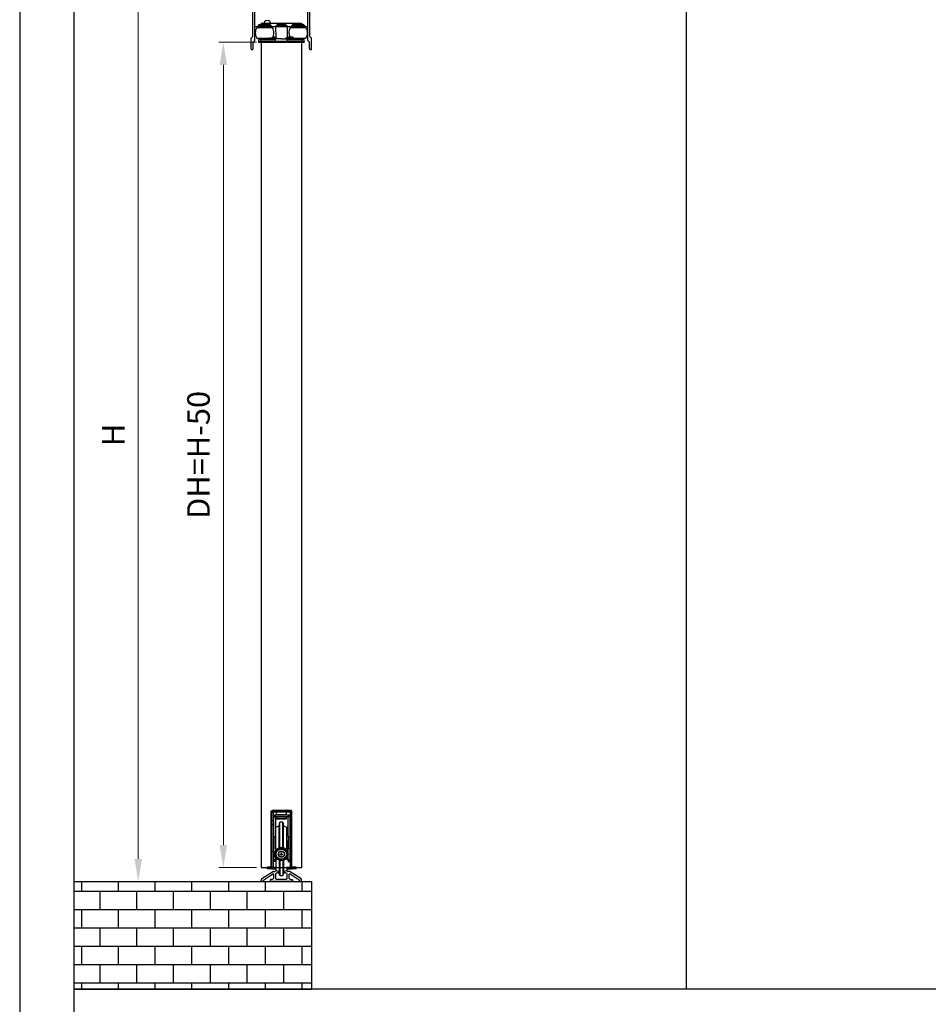
# Model space of a CAD drawing. Units: millimetres. Extents: x 10288 to 14171, y 11272 to 12980.
# Drawn here: x 10756 to 10958, y 12590 to 12808 of the extents above; entities that cross this region are included whole.
import ezdxf

# ---------------------------------------------------------------- set-up
doc = ezdxf.new("R2010")
doc.units = ezdxf.units.MM
doc.linetypes.add('CENTER2', pattern=[28.575, 19.05, -3.175, 3.175, -3.175])
doc.layers.add('粗实线', color=1, linetype='Continuous', lineweight=40)
doc.layers.add('细实线', color=6, linetype='Continuous', lineweight=13)
doc.styles.add('标准', font='txt')
doc.dimstyles.new('缩小1：2', dxfattribs={"dimtxt": 5, "dimasz": 5, "dimexe": 1, "dimexo": 1, "dimgap": 3, "dimtad": 1, "dimdec": 1, "dimlfac": 2, "dimdsep": 46, "dimtxsty": '标准', "dimcen": 1, "dimclrd": 4, "dimclre": 4, "dimclrt": 4, "dimadec": 0, "dimazin": 2, "dimtm": 1e-09, "dimtfac": 1, "dimtdec": 1, "dimtofl": 0, "dimtmove": 0, "dimatfit": 3, "dimfxl": 0, "dimtolj": 1, "dimlwd": 13, "dimlwe": 13, "dimarcsym": 0})

# ---------------------------------------------------------------- blocks, each defined once
blk = doc.blocks.new('45')
at = {"color": 2}
for p, q in [((-24.7, 7.1), (-24.7, 8.14)), ((-20.7, 7.1), (-20.7, 8.14)), ((-30.14, 4), (-19.25, 4)), ((-28.95, 5.8), (-29.64, 5.14)), ((-29.5, 4.8), (-29.5, 4.8)), ((-19.9, 4.8), (-29.5, 4.8)), ((-20.45, 5.8), (-28.95, 5.8)), ((-27.59, 4), (-27.58, 4.8)), ((-27.56, 5.8), (-27.55, 6.12)), ((-27.1, 4.8), (-27.1, 4)), ((-26.55, 7.1), (-25.8, 7.1)), ((-25.8, 7.1), (-18.97, 7.1)), ((-22.3, 4), (-22.3, 4.8)), ((-19.76, 5.14), (-20.45, 5.8)), ((-19.25, 4), (-19.25, 4)), ((-18.97, 7.1), (-18.22, 7.1)), ((-18.22, 7.1), (-16.4, 7.1)), ((-16.62, 5.1), (-15.4, 5.1)), ((-16.62, 5.1), (-16.46, -4.1)), ((-16.62, 4.9), (-13.19, 4.9)), ((-8.06, 4.8), (-16.62, 4.8)), ((-16.61, 4.6), (-10.79, 4.6)), ((-16.4, 7.1), (-16.34, 7.1)), ((-16.34, 7.1), (-8.25, 7.1)), ((-15.33, 5.1), (-15.4, 5.1)), ((-15.34, 6.12), (-15.33, 5.1)), ((-9.27, 5.1), (-15.33, 5.1)), ((-13.35, 5.88), (-13.35, 5.88)), ((-10.31, 4.9), (-13.19, 4.9)), ((-10.79, 4.6), (-7.99, 4.6)), ((-8.5, 4.9), (-10.31, 4.9)), ((-9.25, 6.12), (-9.27, 5.1)), ((-9.2, 5.1), (-9.27, 5.1)), ((-7.98, 5.1), (-9.2, 5.1)), ((-8.25, 7.1), (-8.19, 7.1)), ((-8.19, 7.1), (-6.37, 7.1)), ((-7.98, 5.1), (-8.14, -4.1)), ((-6.37, 7.1), (-5.63, 7.1)), ((-5.63, 7.1), (1.2, 7.1)), ((-5.34, 4), (5.55, 4)), ((-4.15, 5.8), (-4.84, 5.14)), ((-4.7, 4.8), (-4.7, 4.8)), ((4.9, 4.8), (-4.7, 4.8)), ((4.35, 5.8), (-4.15, 5.8)), ((-2.3, 4.8), (-2.3, 4)), ((1.2, 7.1), (1.96, 7.1)), ((2.5, 4), (2.5, 4.8)), ((2.96, 6.12), (2.96, 5.8)), ((2.98, 4.8), (2.99, 4)), ((5.04, 5.14), (4.35, 5.8)), ((5.55, 4), (5.55, 4)), ((-30.14, -4), (-19.25, -4)), ((-29.2, -5), (-29.2, -6.4)), ((-27.37, -5), (-29.2, -5)), ((-27.8, -6.4), (-29.2, -6.4)), ((-29.2, -6.4), (-29.2, -7)), ((-27.3, -7), (-29.2, -7)), ((-28.45, -4), (-28.45, -4.7)), ((-28, -4), (-28.2, -4.2)), ((-28.2, -4.2), (-28.2, -4.8)), ((-28.2, -4.2), (-21.2, -4.2)), ((-28.2, -4.8), (-28, -5)), ((-28.2, -4.8), (-21.2, -4.8)), ((-27.8, -6.4), (-22.8, -6.4)), ((-27.37, -5), (-16.8, -5)), ((-27.37, -5), (-27.37, -6.4)), ((2.7, -6.4), (-27.3, -6.4)), ((-27.3, -7), (2.7, -7)), ((-13.3, -6.4), (-22.8, -6.4)), ((-21.2, -4.2), (-21.4, -4)), ((-21.4, -5), (-21.2, -4.8)), ((-18.8, -4.1), (-21.3, -4.1)), ((-21.3, -4.9), (-21.3, -5)), ((-18.8, -4.9), (-21.3, -4.9)), ((-21.2, -4.8), (-21.2, -4.2)), ((-19.25, -4), (-19.25, -4)), ((-18.8, -3.55), (-18.8, -4.1)), ((-18.8, -4.1), (-15.41, -4.1)), ((-18.8, -4.9), (-16.8, -4.9)), ((-12.3, -4.4), (-16.59, -4.4)), ((-13.3, -6.4), (-12.3, -6.4)), ((-12.3, -4.4), (-8.01, -4.4)), ((-12.3, -6.4), (-11.3, -6.4)), ((-1.8, -6.4), (-11.3, -6.4)), ((-5.8, -4.1), (-9.19, -4.1)), ((-5.8, -4.9), (-7.8, -4.9)), ((-7.8, -5), (2.77, -5)), ((-5.8, -3.43), (-5.8, -4.1)), ((-5.8, -4.1), (-2.41, -4.1)), ((-5.8, -4.9), (-2.41, -4.9)), ((-3.35, -4), (5.55, -4)), ((-3.2, -4), (-3.3, -4.1)), ((-3.3, -4.9), (-3.2, -5)), ((-3.3, -5), (-3.3, -4.9)), ((-2.36, -4.2), (3.6, -4.2)), ((-2.36, -4.8), (3.6, -4.8)), ((-1.8, -6.4), (3.2, -6.4)), ((2.7, -7), (4.6, -7)), ((2.77, -5), (2.77, -6.4)), ((4.6, -5), (2.77, -5)), ((4.6, -6.4), (3.2, -6.4)), ((3.6, -4.2), (3.4, -4)), ((3.4, -5), (3.6, -4.8)), ((3.6, -4.8), (3.6, -4.2)), ((3.85, -4.7), (3.85, -4)), ((4.6, -6.4), (4.6, -5)), ((4.6, -6.4), (4.6, -7)), ((5.55, -4), (5.55, -4))]:
    blk.add_line(p, q, dxfattribs=at)
for centre, radius, start, end in [((-24.5, 8.14), 0.2, 130.0052, 180), ((-22.7, 6), 3, 49.9948, 130.0052), ((-20.9, 8.14), 0.2, 0, 49.9948), ((-24.8, 0), 6.8, 145.3034, 214.6966), ((-30.14, 3.7), 0.3, 90, 145.3034), ((-29.5, 5), 0.2, 133.60282, 270), ((-26.55, 6.1), 1, 90, 179), ((-19.9, 5), 0.2, 270, 46.39718), ((-19.25, 3.7), 0.3, 34.6966, 90), ((-24.6, 0), 6.8, 325.3034, 34.6966), ((-8.25, 6.1), 1, 90, 179), ((-8.5, 3.9), 1, 59.68406, 90), ((0, 0), 6.8, 145.3034, 209.66126), ((-5.34, 3.7), 0.3, 90, 145.3034), ((-4.7, 5), 0.2, 133.60282, 270), ((4.9, 5), 0.2, 270, 46.39718), ((5.55, 3.7), 0.3, 34.6966, 90), ((0.2, 0), 6.8, 325.3034, 34.6966), ((-30.14, -3.7), 0.3, 214.6966, 270), ((-19.25, -3.7), 0.3, 270, 325.3034), ((-14.3, -5.4), 2.5, 156.42182, 203.57818), ((-16.1, -4.5), 0.8, 7.18031, 30), ((-8.5, -4.5), 0.8, 150, 171.91034), ((-10.3, -5.4), 2.5, 336.42182, 23.57818), ((-3.1, -4.5), 0.8, 330, 30), ((5.55, -3.7), 0.3, 270, 325.3034)]:
    blk.add_arc(centre, radius, start, end, dxfattribs=at)
at = {"color": 2, "extrusion": (0, 0, -1)}
for centre, radius, start, end in [((16.34, 6.1), 1, 90, 179), ((-1.96, 6.1), 1, 90, 179), ((26.45, -4.7), 2, 351.37266, 0), ((-1.85, -4.7), 2, 180, 188.62734)]:
    blk.add_arc(centre, radius, start, end, dxfattribs=at)
at = {"color": 2}
for points, knots in [([(-15.34, 6.12), (-15.34, 6.12), (-15.33, 6.12), (-15.27, 6.11), (-15.17, 6.11), (-15.03, 6.11), (-14.85, 6.11), (-14.64, 6.11), (-14.4, 6.1), (-14.12, 6.1), (-13.83, 6.1), (-13.51, 6.1), (-13.18, 6.1), (-12.83, 6.1), (-12.48, 6.1), (-12.12, 6.1), (-11.77, 6.1), (-11.42, 6.1), (-11.09, 6.1), (-10.77, 6.1), (-10.48, 6.1), (-10.2, 6.1), (-9.96, 6.11), (-9.75, 6.11), (-9.57, 6.11), (-9.43, 6.11), (-9.33, 6.11), (-9.27, 6.12), (-9.25, 6.12), (-9.25, 6.12)], [0, 0, 0, 0, 0.037037, 0.074074, 0.111111, 0.148148, 0.185186, 0.222223, 0.25926, 0.296297, 0.333334, 0.370371, 0.407408, 0.444445, 0.481482, 0.51852, 0.555557, 0.592594, 0.629631, 0.666668, 0.703705, 0.740742, 0.777779, 0.814816, 0.851854, 0.888891, 0.925928, 0.962965, 1, 1, 1, 1]), ([(-18.14, -3.12), (-18.13, -3.08), (-18.07, -3.05), (-17.89, -3.05), (-17.77, -3.08), (-17.64, -3.12)], [0, 0, 0, 0, 0.5, 0.5, 1, 1, 1, 1]), ([(-16.96, -3.46), (-17.03, -3.41), (-17.1, -3.37), (-17.25, -3.29), (-17.32, -3.25), (-17.48, -3.18), (-17.56, -3.15), (-17.64, -3.12)], [0, 0, 0, 0, 0.324559, 0.324559, 0.661076, 0.661076, 1, 1, 1, 1]), ([(-17.32, -3.25), (-17.32, -3.26), (-17.27, -3.28), (-17.19, -3.32), (-17.07, -3.39), (-17, -3.43), (-16.96, -3.46)], [0, 0, 0, 0, 0.023885, 0.349257, 0.674628, 1, 1, 1, 1]), ([(-16.96, -3.46), (-16.94, -3.42), (-16.93, -3.41), (-16.93, -3.41), (-16.94, -3.42), (-16.96, -3.46)], [0, 0, 0, 0, 0.5, 0.5, 1, 1, 1, 1]), ([(-7.64, -3.46), (-7.57, -3.41), (-7.5, -3.37), (-7.35, -3.29), (-7.27, -3.25), (-7.12, -3.18), (-7.04, -3.15), (-6.95, -3.12)], [0, 0, 0, 0, 0.324559, 0.324559, 0.661076, 0.661076, 1, 1, 1, 1]), ([(-6.95, -3.12), (-6.83, -3.08), (-6.71, -3.05), (-6.53, -3.05), (-6.47, -3.08), (-6.46, -3.12)], [0, 0, 0, 0, 0.5, 0.5, 1, 1, 1, 1]), ([(-5.14, -3.12), (-5.13, -3.08), (-5.07, -3.05), (-4.89, -3.05), (-4.77, -3.08), (-4.64, -3.12)], [0, 0, 0, 0, 0.5, 0.5, 1, 1, 1, 1]), ([(-3.96, -3.46), (-4.03, -3.41), (-4.1, -3.37), (-4.25, -3.29), (-4.32, -3.25), (-4.48, -3.18), (-4.56, -3.15), (-4.64, -3.12)], [0, 0, 0, 0, 0.324559, 0.324559, 0.661076, 0.661076, 1, 1, 1, 1]), ([(-3.96, -3.46), (-3.94, -3.42), (-3.93, -3.41), (-3.93, -3.41), (-3.94, -3.42), (-3.96, -3.46)], [0, 0, 0, 0, 0.5, 0.5, 1, 1, 1, 1])]:
    blk.add_open_spline(points, degree=3, knots=knots, dxfattribs=at)
for points, degree in [([(-18.2, -3.47), (-18.39, -3.44), (-18.6, -3.43), (-18.8, -3.43)], 3), ([(-18.14, -3.12), (-18.15, -3.21), (-18.17, -3.33), (-18.2, -3.47)], 3), ([(-18.14, -3.12), (-18.16, -3.24), (-18.18, -3.36), (-18.2, -3.47)], 3), ([(-16.21, -4.1), (-16.48, -3.64), (-16.94, -3.42)], 2), ([(-7.67, -3.42), (-8.12, -3.64), (-8.39, -4.1)], 2), ([(-7.67, -3.41), (-7.67, -3.41), (-7.66, -3.42), (-7.64, -3.46)], 3), ([(-6.4, -3.47), (-6.42, -3.36), (-6.44, -3.24), (-6.46, -3.12)], 3), ([(-6.46, -3.12), (-6.46, -3.15), (-6.45, -3.2), (-6.43, -3.32), (-6.41, -3.42), (-6.4, -3.47)], 3), ([(-6.4, -3.47), (-6.34, -3.46), (-6.2, -3.45), (-6, -3.43), (-5.87, -3.43), (-5.8, -3.43)], 3), ([(-5.2, -3.47), (-5.39, -3.44), (-5.6, -3.43), (-5.8, -3.43)], 3), ([(-5.14, -3.12), (-5.15, -3.21), (-5.17, -3.33), (-5.2, -3.47)], 3), ([(-5.14, -3.12), (-5.16, -3.24), (-5.18, -3.36), (-5.2, -3.47)], 3), ([(-3.21, -4.1), (-3.48, -3.64), (-3.94, -3.42)], 2)]:
    blk.add_open_spline(points, degree=degree, dxfattribs=at)
blk = doc.blocks.new('25')
at = {"color": 2, "lineweight": 30}
for p, q in [((-22.3, -10.18), (-22.3, 0.7)), ((-21.3, 1.7), (21.3, 1.7)), ((-19.8, 1.7), (13.2, 1.7)), ((0, 0), (-0.3, -0.3)), ((0, 0), (0.3, -0.3)), ((22.3, -9.68), (22.3, 0.7)), ((-20.8, -7.2), (-20.8, -3.5)), ((-19.92, -3.5), (-20.8, -3.5)), ((-20.8, -7.2), (-19.5, -8.5)), ((-19.72, -3.3), (-19.72, -3.23)), ((-18.52, -3.3), (-18.52, -3.23)), ((-14.77, -3.5), (-18.32, -3.5)), ((-16.47, -2), (-16.47, -0.6)), ((-5.91, -0.3), (-16.17, -0.3)), ((-14.77, -2.3), (-16.17, -2.3)), ((-14.47, -3.2), (-14.47, -2.6)), ((-7.61, -3.2), (-7.61, -2.6)), ((-7.31, -2.3), (-5.91, -2.3)), ((-7.31, -3.5), (-4.81, -3.5)), ((-5.61, -2), (-5.61, -0.6)), ((-4.61, -3.3), (-4.61, -0.6)), ((-4.31, -0.3), (-0.3, -0.3)), ((0.3, -0.3), (4.27, -0.3)), ((4.57, -3.3), (4.57, -0.6)), ((7.27, -3.5), (4.77, -3.5)), ((5.57, -2), (5.57, -0.6)), ((5.87, -0.3), (16.17, -0.3)), ((7.27, -2.3), (5.87, -2.3)), ((7.57, -3.2), (7.57, -2.6)), ((14.47, -3.2), (14.47, -2.6)), ((14.77, -2.3), (16.17, -2.3)), ((14.77, -3.5), (18.32, -3.5)), ((16.47, -2), (16.47, -0.6)), ((18.52, -3.3), (18.52, -3.23)), ((20.8, -7.2), (19.5, -8.5)), ((19.72, -3.3), (19.72, -3.23)), ((19.92, -3.5), (20.8, -3.5)), ((20.8, -7.2), (20.8, -3.5)), ((-22.3, -10.18), (-21, -11.47)), ((-21, -33.83), (-21, -11.47)), ((-19.5, -36.7), (-19.5, -8.5)), ((-19.5, -26.33), (-19.5, -10.1)), ((19.5, -36.7), (19.5, -8.5)), ((19.5, -26.33), (19.5, -10.1)), ((22.3, -9.68), (21, -10.97)), ((21, -33.83), (21, -10.97)), ((-22.3, -35.13, -1.32), (-21, -33.83, -1.32)), ((-22.3, -42.88), (-22.3, -35.13, -1.2)), ((22.3, -35.13, -1.32), (21, -33.83, -1.32)), ((22.3, -42.88), (22.3, -35.13, -1.2)), ((-21.68, -43.5), (-21.42, -43.5)), ((-20.8, -38, -1.32), (-19.5, -36.7, -1.32)), ((-20.8, -42.88, 0.73), (-20.8, -38, -0.47)), ((20.8, -38, -1.32), (19.5, -36.7, -1.32)), ((20.8, -42.88, 0.73), (20.8, -38, -0.47)), ((21.68, -43.5), (21.42, -43.5))]:
    blk.add_line(p, q, dxfattribs=at)
for centre, radius, start, end in [((-21.3, 0.7), 1, 90, 180), ((21.3, 0.7), 1, 0, 90), ((-19.12, -1.9), 1.35, 301.07295, 238.92705), ((-19.92, -3.3), 0.2, 270, 0), ((-19.92, -3.23), 0.2, 0, 58.92705), ((-18.32, -3.23), 0.2, 121.07295, 180), ((-18.32, -3.3), 0.2, 180, 270), ((-16.17, -0.6), 0.3, 90, 180), ((-16.17, -2), 0.3, 180, 270), ((-14.77, -2.6), 0.3, 0, 90), ((-14.77, -3.2), 0.3, 270, 0), ((-7.31, -2.6), 0.3, 90, 180), ((-7.31, -3.2), 0.3, 180, 270), ((-5.91, -0.6), 0.3, 0, 90), ((-5.91, -2), 0.3, 270, 360), ((-4.81, -3.3), 0.2, 270, 0), ((-4.31, -0.6), 0.3, 90, 180), ((4.27, -0.6), 0.3, 0, 90), ((4.77, -3.3), 0.2, 180, 270), ((5.87, -0.6), 0.3, 90, 180), ((5.87, -2), 0.3, 180, 270), ((7.27, -2.6), 0.3, 0, 90), ((7.27, -3.2), 0.3, 270, 0), ((14.77, -2.6), 0.3, 90, 180), ((14.77, -3.2), 0.3, 180, 270), ((16.17, -0.6), 0.3, 0, 90), ((16.17, -2), 0.3, 270, 0), ((19.12, -1.9), 1.35, 301.07295, 238.92705), ((18.32, -3.3), 0.2, 270, 0), ((18.32, -3.23), 0.2, 0, 58.92705), ((19.92, -3.23), 0.2, 121.07295, 180), ((19.92, -3.3), 0.2, 180, 270), ((-21.68, -42.88), 0.62, 180, 270), ((-21.42, -42.88, 0.73), 0.62, 270, 0), ((21.42, -42.88, 0.73), 0.62, 180, 270), ((21.68, -42.88), 0.62, 270, 0)]:
    blk.add_arc(centre, radius, start, end, dxfattribs=at)
blk = doc.blocks.new('49')
at = {"color": 2, "lineweight": 30}
for p, q in [((-6.2, 32.44), (-5, 32.44)), ((-6.2, 32.44), (-6.2, 26.04)), ((-5.16, 33.63), (-5.9, 33.63)), ((-5.9, 33.23), (-5.9, 33.63)), ((-5, 33.64), (-5, 32.44)), ((7.6, 33.64), (-5, 33.64)), ((7.6, 32.44), (-5, 32.44)), ((-5, 32.44), (-5, 26.04)), ((-4.7, 29.24), (-3.3, 29.24)), ((-4.7, 14.54), (-4.7, 29.24)), ((-4.4, 30.11), (-3.3, 29.24)), ((-3.3, 30.64), (-3.3, 29.24)), ((-3.3, 30.64), (5.9, 30.64)), ((-3.3, 29.24), (-3.3, 14.54)), ((-3.3, 29.24), (5.9, 29.24)), ((-2.55, 30.84), (-2.55, 32.44)), ((-2.55, 30.84), (4.45, 30.84)), ((-2.55, 30.64), (-2.55, 30.84)), ((-2.55, 29.24), (-2.55, 28.18)), ((4.45, 32.44), (4.45, 30.84)), ((4.45, 30.84), (4.45, 30.64)), ((4.45, 29.24), (4.45, 28.18)), ((5.9, 30.64), (5.9, 29.24)), ((5.9, 29.24), (6.99, 30.11)), ((5.9, 29.24), (7.3, 29.24)), ((5.9, 14.54), (5.9, 29.24)), ((7.3, 29.24), (7.3, 14.54)), ((7.6, 33.64), (7.6, 32.44)), ((8.8, 32.44), (7.6, 32.44)), ((7.6, 26.04), (7.6, 32.44)), ((8.5, 33.63), (7.75, 33.63)), ((8.5, 33.23), (8.5, 33.63)), ((8.8, 26.04), (8.8, 32.44)), ((-5, 26.04), (-6.2, 26.04)), ((-6.2, 26.04), (-6.2, 23.04)), ((-5, 23.04), (-6.2, 23.04)), ((-6.2, 23.04), (-6.2, 3.54)), ((-5, 26.04), (-5, 23.04)), ((-5, 23.04), (-5, 3.54)), ((-3.05, 21.44), (-0.55, 22.44)), ((-2.55, 28.18), (4.45, 28.18)), ((-2.55, 28.18), (-2.55, 27.49)), ((-2.55, 27.49), (4.45, 27.49)), ((-0.55, 22.44), (-0.05, 25.02)), ((-0.55, 5.81), (-0.55, 22.44)), ((-0.05, 5.97), (-0.05, 25.02)), ((1.95, 25.02), (2.45, 22.44)), ((1.95, 5.99), (1.95, 25.02)), ((2.45, 22.44), (4.95, 21.44)), ((2.45, 5.84), (2.45, 22.44)), ((4.45, 28.18), (4.45, 27.49)), ((7.6, 26.04), (8.8, 26.04)), ((7.6, 23.04), (7.6, 26.04)), ((7.6, 23.04), (8.8, 23.04)), ((7.6, 3.54), (7.6, 23.04)), ((8.8, 23.04), (8.8, 26.04)), ((8.8, 3.54), (8.8, 23.04)), ((-3.05, 5.44), (-3.05, 21.44)), ((4.95, 5.44), (4.95, 21.44)), ((-4.7, 8.41), (-5, 8.41)), ((-4.7, 5.44), (-4.7, 14.54)), ((-4.7, 14.54), (-3.3, 14.54)), ((-3.3, 5.44), (-3.3, 14.54)), ((-3.3, 11.44), (-3.05, 11.44)), ((4.95, 11.44), (5.25, 11.44)), ((5.25, 11.44), (5.45, 11.24)), ((5.25, 11.44), (5.25, 5.44)), ((5.45, 11.24), (5.45, 5.44)), ((5.9, 8.41), (5.45, 8.41)), ((5.9, 14.54), (7.3, 14.54)), ((5.9, 14.54), (5.9, 5.44)), ((7.3, 14.54), (7.3, 5.44)), ((7.35, 8.41), (7.3, 8.41)), ((7.35, 8.41), (7.35, 2.46)), ((-5, 3.54), (-6.2, 3.54)), ((-6.2, 3.54), (-6.2, -8.22)), ((-5, 3.54), (-5, -8.22)), ((-4.7, 2.46), (-5, 2.46)), ((-4.7, -2.56), (-4.7, 5.44)), ((-3.3, 5.44), (-3.3, -2.56)), ((-3.05, 5.44), (-3.05, -10.56)), ((-0.55, 5.44), (-0.55, 5.51)), ((-0.05, 5.44), (-0.05, 5.67)), ((1.95, 5.44), (1.95, 5.69)), ((2.45, 5.44), (2.45, 5.54)), ((5.25, 5.44), (4.95, 5.44)), ((5.25, 5.44), (5.25, -0.56)), ((5.45, 5.44), (5.25, 5.44)), ((5.45, 5.44), (5.45, -0.36)), ((5.9, 2.46), (5.45, 2.46)), ((5.9, 0.48), (5.45, 0.48)), ((5.9, 0.27), (5.45, 0.27)), ((7.3, 5.44), (5.9, 5.44)), ((5.9, -2.56), (5.9, 5.44)), ((7.3, 5.44), (7.3, -2.56)), ((7.35, 2.46), (7.3, 2.46)), ((7.6, 3.54), (8.8, 3.54)), ((7.6, -8.22), (7.6, 3.54)), ((8.8, -8.22), (8.8, 3.54)), ((-3.3, -2.56), (-4.7, -2.56)), ((-4.7, -3.9), (-4.7, -2.56)), ((-3.3, -3.9), (-4.7, -3.9)), ((-4.7, -3.9), (-4.7, -3.91)), ((-3.3, -3.91), (-4.7, -3.91)), ((-3.05, -0.56), (-3.3, -0.56)), ((-3.3, -2.56), (-3.3, -3.9)), ((-3.3, -3.91), (-3.3, -3.9)), ((-0.55, -2.39), (-0.55, -11.56)), ((-0.05, -2.55), (-0.05, -14.14)), ((1.95, -2.57), (1.95, -14.14)), ((2.45, -2.43), (2.45, -11.56)), ((5.25, -0.56), (4.95, -0.56)), ((5.45, -0.36), (5.25, -0.56)), ((5.45, -0.36), (5.45, -2.21)), ((5.45, -2.42), (5.45, -2.21)), ((7.3, -2.56), (5.9, -2.56)), ((5.9, -2.56), (5.9, -3.9)), ((5.9, -3.9), (7.3, -3.9)), ((5.9, -3.9), (5.9, -3.91)), ((7.3, -3.91), (5.9, -3.91)), ((7.3, -2.56), (7.3, -3.9)), ((7.3, -3.91), (7.3, -3.9)), ((-9.2, -9.36), (-9.2, -8.16)), ((-6.2, -8.16), (-9.2, -8.16)), ((-6.2, -9.36), (-9.2, -9.36)), ((-5, -8.22), (-6.2, -8.22)), ((-6.2, -8.22), (-6.2, -9.36)), ((-6, -9.36), (-6.2, -9.36)), ((-6, -9.36), (-6, -9.35)), ((-5.9, -9.36), (-6, -9.36)), ((-5.9, -9.33), (-5.9, -9.36)), ((-5.9, -9.36), (-3.05, -9.36)), ((-5, -8.16), (-3.05, -8.16)), ((-0.55, -11.56), (-3.05, -10.56)), ((-0.05, -14.14), (-0.55, -11.56)), ((2.45, -11.56), (1.95, -14.14)), ((4.95, -10.56), (2.45, -11.56)), ((4.95, -7.86), (4.95, -10.56)), ((4.95, -8.16), (7.6, -8.16)), ((4.95, -9.36), (8.5, -9.36)), ((8.8, -8.22), (7.6, -8.22)), ((8.5, -9.36), (8.5, -9.33)), ((8.6, -9.36), (8.5, -9.36)), ((8.6, -9.36), (8.6, -9.35)), ((8.8, -9.36), (8.6, -9.36)), ((11.8, -8.16), (8.8, -8.16)), ((8.8, -8.22), (8.8, -9.36)), ((11.8, -9.36), (8.8, -9.36)), ((11.8, -9.36), (11.8, -8.16))]:
    blk.add_line(p, q, dxfattribs=at)
at = {"color": 2}
for p, q in [((1, 5.8), (1, 5.26)), ((1, -0.78), (1, -0.58))]:
    blk.add_line(p, q, dxfattribs=at)
at = {"color": 2, "lineweight": 30, "extrusion": (0, 0, -1)}
for centre, radius, start, end in [((5, 32.44), 1.2, 0, 90), ((3.3, 29.24), 1.4, 38.57143, 90), ((-5.9, 29.24), 1.4, 90, 141.42857), ((-7.6, 32.44), 1.2, 90, 180)]:
    blk.add_arc(centre, radius, start, end, dxfattribs=at)
at = {"color": 2, "lineweight": 30}
for centre, radius, start, end in [((0.95, 22.19), 3, 70.52878, 109.47122), ((-6.2, -8.16), 1.2, 270, 357.26906), ((0.95, -11.31), 3, 250.52878, 289.47122), ((8.8, -8.16), 1.2, 182.73094, 270)]:
    blk.add_arc(centre, radius, start, end, dxfattribs=at)
at = {"color": 2, "lineweight": 30, "extrusion": (0, 0, -1)}
for centre, major_axis, start_param, end_param in [((-4.55, 0.98), (-0.5, 0), 5.02083, 5.840393), ((-4.55, 0.77), (0.5, 0), 1.879237, 2.6988), ((-3.05, -2.21), (-0.5, 0), 4.712389, 5.240128), ((-3.05, -2.42), (0.5, 0), 1.570796, 2.098535), ((4.95, -2.21), (-0.5, 0), 3.141593, 4.712389), ((4.95, -2.42), (0.5, 0), 0, 1.570796)]:
    blk.add_ellipse(centre, major_axis=major_axis, ratio=0.997564, start_param=start_param, end_param=end_param, dxfattribs=at)
at = {"color": 2, "extrusion": (0, 0, -1)}
for centre, major_axis, start_param, end_param in [((1, 1.56), (-4.25, 0), 4.712389, 7.838494), ((1, 1.86), (4.25, 0), 3.141582, 4.696155), ((1, 1.52), (-3.75, 0), 4.712389, 7.853982), ((1, 1.52), (2.31, 0), 2.617994, 3.665191), ((1, 1.52), (2.31, 0), 3.665191, 4.712389), ((1, 1.52), (-2.31, 0), 4.712389, 5.759587), ((1, 1.86), (4.25, 0), -1.570796, -0.000011), ((1, 1.56), (4.25, 0), -1.570796, 1.555309), ((1, 1.52), (3.75, 0), -1.570796, 1.570796), ((1, 1.52), (-2.31, 0), 1.570796, 2.617994), ((1, 1.52), (2.31, 0), 0.523599, 1.570796), ((1, 1.52), (2.31, 0), -0.523599, 0.523599)]:
    blk.add_ellipse(centre, major_axis=major_axis, ratio=0.997564, start_param=start_param, end_param=end_param, dxfattribs=at)
at = {"color": 2, "lineweight": 30}
for points, knots in [([(-4.7, 29.24), (-4.7, 29.49), (-4.63, 29.7), (-4.52, 29.94), (-4.48, 30), (-4.42, 30.09), (-4.4, 30.11), (-4.4, 30.11)], [0, 0, 0, 0, 0.449269, 0.449269, 0.720603, 0.720603, 1, 1, 1, 1]), ([(6.99, 30.11), (6.99, 30.11), (7.04, 30.06), (7.15, 29.87), (7.19, 29.78), (7.27, 29.54), (7.3, 29.4), (7.3, 29.24)], [0, 0, 0, 0, 0.448405, 0.448405, 0.719983, 0.719983, 1, 1, 1, 1])]:
    blk.add_open_spline(points, degree=3, knots=knots, dxfattribs=at)
at = {"color": 2}
for points, knots in [([(-1, 2.67), (-0.73, 2.84), (-0.43, 3.02), (-0.13, 3.2), (0.09, 3.33), (0.31, 3.45), (0.68, 3.66), (0.84, 3.74), (1, 3.83)], [0, 0, 0, 0, 0.44205, 0.44205, 0.44205, 0.753967, 0.753967, 1, 1, 1, 1]), ([(-1, 0.37), (-1, 0.7), (-1, 1.05), (-1, 1.4), (-1, 1.65), (-1, 1.9), (-1, 2.32), (-1, 2.5), (-1, 2.67)], [0, 0, 0, 0, 0.44205, 0.44205, 0.44205, 0.753967, 0.753967, 1, 1, 1, 1]), ([(1, -0.78), (0.73, -0.61), (0.43, -0.43), (0.12, -0.26), (-0.09, -0.13), (-0.31, -0.01), (-0.69, 0.2), (-0.85, 0.29), (-1, 0.37)], [0, 0, 0, 0, 0.44205, 0.44205, 0.44205, 0.753967, 0.753967, 1, 1, 1, 1]), ([(1, 3.83), (1.27, 3.68), (1.57, 3.52), (1.87, 3.34), (2.09, 3.22), (2.31, 3.09), (2.52, 2.97), (2.68, 2.87), (2.84, 2.77), (3, 2.67)], [0, 0, 0, 0, 0.44205, 0.44205, 0.44205, 0.753967, 0.753967, 0.753967, 1, 1, 1, 1]), ([(3, 0.37), (2.73, 0.23), (2.43, 0.06), (2.12, -0.11), (1.91, -0.23), (1.69, -0.36), (1.48, -0.49), (1.31, -0.59), (1.15, -0.69), (1, -0.78)], [0, 0, 0, 0, 0.44205, 0.44205, 0.44205, 0.753967, 0.753967, 0.753967, 1, 1, 1, 1]), ([(3, 2.67), (3, 2.37), (3, 2.04), (3, 1.69), (3, 1.44), (3, 1.18), (3, 0.94), (3, 0.74), (3, 0.55), (3, 0.37)], [0, 0, 0, 0, 0.44205, 0.44205, 0.44205, 0.753967, 0.753967, 0.753967, 1, 1, 1, 1])]:
    blk.add_open_spline(points, degree=3, knots=knots, dxfattribs=at)
for points in [[(-1, 0.57), (-0.34, 0.2), (0.33, -0.19), (1, -0.58)], [(1, -0.58), (1.66, -0.19), (2.33, 0.2), (3, 0.57)]]:
    blk.add_open_spline(points, degree=3, dxfattribs=at)
blk = doc.blocks.new('A$C757A178A')
at = {"color": 7, "linetype": 'Continuous', "lineweight": 30}
for p, q in [((-6.05, 7.28), (-4.87, 7.28)), ((6.05, 7.28), (4.87, 7.28)), ((-15, 0.5), (-15, 0.85)), ((-14.32, 2.11), (-6.59, 7.12)), ((-13.5, 0.5), (-13.5, 0.58)), ((-13.27, 1), (-6.58, 5.34)), ((13.5, 0.5), (13.5, 0.58)), ((15, 0.5), (15, 0.85))]:
    blk.add_line(p, q, dxfattribs=at)
for centre, radius, start, end in [((-6.05, 6.28), 1, 90, 123), ((-13.5, 0.85), 1.5, 123, 180), ((-13, 0.58), 0.5, 123, 180), ((13, 0.58), 0.5, 0, 57), ((13.5, 0.85), 1.5, 360, 57)]:
    blk.add_arc(centre, radius, start, end, dxfattribs=at)
at = {"lineweight": 30}
for centre, radius, start, end in [((-4.87, 7.58), 0.3, 270, 315), ((4.87, 7.58), 0.3, 225, 270), ((4.87, 7.58), 0.3, 225, 270), ((6.05, 6.28), 1, 57, 90), ((-14.5, 0.5), 0.5, 180, 270), ((-14, 0.5), 0.5, 270, 0), ((-6.2, 4.75), 0.7, 0, 123), ((14, 0.5), 0.5, 180, 270), ((14.5, 0.5), 0.5, 270, 360)]:
    blk.add_arc(centre, radius, start, end, dxfattribs=at)
at = {"layer": '粗实线', "color": 7, "linetype": 'Continuous', "lineweight": 30}
for p, q in [((-4.27, 7.76), (-4.66, 7.37)), ((4.27, 7.76), (4.66, 7.37)), ((-14.5, 0), (-14, 0)), ((-8.2, 1.2), (-8.2, 0.3)), ((-7.1, 1.5), (-7.9, 1.5)), ((7.9, 0), (-7.9, 0)), ((-7.5, 4.74), (-7.5, 4.75)), ((-5.5, 3.1), (-5.5, 4.75)), ((-4, 5.76), (-3.57, 6.19)), ((-4, 2), (-4, 5.76)), ((3.5, 1.5), (-3.5, 1.5)), ((4, 5.76), (3.57, 6.19)), ((4, 5.76), (4, 2)), ((5.5, 4.75), (5.5, 3.1)), ((13.27, 1), (6.58, 5.34)), ((14.32, 2.11), (6.59, 7.12)), ((7.1, 1.5), (7.9, 1.5)), ((8.2, 1.2), (8.2, 0.3)), ((14.5, 0), (14, 0))]:
    blk.add_line(p, q, dxfattribs=at)
for centre, radius, start, end in [((-3.92, 7.41), 0.5, 77.30387, 135), ((-5.2, 1.72), 6.32, 59.06166, 77.30387), ((5.2, 1.72), 6.32, 102.69613, 120.93834), ((3.92, 7.41), 0.5, 45, 102.69613), ((-7.9, 1.2), 0.3, 90, 180), ((-7.9, 0.3), 0.3, 180, 270), ((-7.1, 3.1), 1.6, 270, 0), ((-3.5, 2), 0.5, 180, 270), ((-2.86, 5.48), 1, 61.91449, 135), ((-2.18, 6.76), 0.45, 241.91449, 59.12212), ((2.18, 6.76), 0.45, 120.87788, 298.08551), ((2.86, 5.48), 1, 45, 118.08551), ((3.5, 2), 0.5, 270, 0), ((6.2, 4.75), 0.7, 57, 180), ((7.1, 3.1), 1.6, 180, 270), ((7.9, 1.2), 0.3, 0, 90), ((7.9, 0.3), 0.3, 270, 0)]:
    blk.add_arc(centre, radius, start, end, dxfattribs=at)
blk = doc.blocks.new('*D278')
at = {"color": 4, "lineweight": 13, "transparency": 16777216}
for p, q in [((10790.36, 12815.09), (10781.53, 12815.09)), ((10782.53, 12622.28), (10782.53, 12810.09)), ((10782.41, 12617.28), (10783.53, 12617.28))]:
    blk.add_line(p, q, dxfattribs=at)
at = {"color": 4, "transparency": 16777216}
for points in [[(10781.7, 12810.09), (10783.37, 12810.09), (10782.53, 12815.09)], [(10781.7, 12622.28), (10783.37, 12622.28), (10782.53, 12617.28)]]:
    blk.add_solid(points, dxfattribs=at)
at = {"layer": 'Defpoints', "color": 0, "transparency": 16777216}
for p in [(10782.53, 12815.09), (10791.36, 12815.09), (10781.41, 12617.28)]:
    blk.add_point(p, dxfattribs=at)
at = {"color": 4, "transparency": 16777216, "insert": (10777.03, 12716.18), "char_height": 5, "attachment_point": 5, "rotation": 90, "style": '标准'}
blk.add_mtext('\\A1;H', dxfattribs=at)
blk = doc.blocks.new('*D279')
at = {"color": 4, "lineweight": 13, "transparency": 16777216}
for p, q in [((10808.74, 12803.15), (10800.38, 12803.15)), ((10801.38, 12798.15), (10801.38, 12625.34)), ((10808.74, 12620.34), (10800.38, 12620.34))]:
    blk.add_line(p, q, dxfattribs=at)
at = {"color": 4, "transparency": 16777216}
for points in [[(10800.54, 12798.15), (10802.21, 12798.15), (10801.38, 12803.15)], [(10800.54, 12625.34), (10802.21, 12625.34), (10801.38, 12620.34)]]:
    blk.add_solid(points, dxfattribs=at)
at = {"layer": 'Defpoints', "color": 0, "transparency": 16777216}
for p in [(10809.74, 12803.15), (10801.38, 12620.34), (10809.74, 12620.34)]:
    blk.add_point(p, dxfattribs=at)
at = {"color": 4, "transparency": 16777216, "insert": (10795.88, 12711.75), "char_height": 5, "attachment_point": 5, "rotation": 90, "style": '标准'}
blk.add_mtext('\\A1;DH=H-50', dxfattribs=at)

msp = doc.modelspace()

# ---------------------------------------------------------------- hatches: boundary and pattern name
h = msp.add_hatch()
h.set_pattern_fill('AR-B816', color=256, scale=0.02)
h.set_pattern_definition([(0, (4604.962, 10115.7743), (0, 4.064), []), (90, (4604.962, 10115.7743), (-4.064, 4.064), [4.064, -4.064])])
h.paths.add_polyline_path([(10768.275, 12617.278), (10768.275, 12593.392), (10820.929, 12593.392), (10820.929, 12617.278)])

# ---------------------------------------------------------------- linework, layer by layer
for p, q in [((10756.275, 12921.517), (10756.275, 12476.017)), ((10768.275, 12909.517), (10768.275, 12488.017)), ((10903.917, 12886.21), (10903.917, 12593.392)), ((10808.389, 12806.677), (10820.089, 12806.677)), ((10809.169, 12803.151), (10819.309, 12803.151)), ((10809.739, 12803.151), (10809.739, 12789.46)), ((10818.739, 12803.151), (10809.739, 12803.151)), ((10818.739, 12650.967), (10818.739, 12803.151)), ((10809.739, 12789.46), (10809.739, 12650.064)), ((10809.739, 12650.967), (10809.739, 12632.797)), ((10809.739, 12650.967), (10809.739, 12620.342)), ((10818.739, 12620.342), (10818.739, 12650.967)), ((10818.739, 12632.797), (10818.739, 12650.967)), ((10809.739, 12620.342), (10818.739, 12620.342)), ((10811.239, 12620.342), (10818.739, 12620.342)), ((10768.275, 12617.278), (10820.929, 12617.278)), ((10768.275, 12617.278), (10768.275, 12593.392)), ((10820.929, 12617.278), (10820.929, 12593.392)), ((10768.275, 12593.392), (10820.929, 12593.392)), ((11374.275, 12593.392), (10768.275, 12593.392))]:
    msp.add_line(p, q)
at = {"color": 1, "linetype": 'CENTER2'}
for p, q in [((10811.989, 12632.942), (10816.489, 12632.942)), ((10811.989, 12620.342), (10811.989, 12632.942)), ((10816.489, 12620.342), (10816.489, 12632.942))]:
    msp.add_line(p, q, dxfattribs=at)
at = {"color": 3}
for p, q in [((10813.923, 12623.333), (10814.57, 12623.333)), ((10814.236, 12622.998), (10814.236, 12623.661))]:
    msp.add_line(p, q, dxfattribs=at)
msp.add_circle((10814.239, 12623.342), 1.5)

# ---------------------------------------------------------------- block references
at = {"xscale": 0.3, "yscale": 0.3, "zscale": 0.3}
for name, p in [('25', (10814.239, 12814.576)), ('45', (10817.928, 12805.251)), ('49', (10813.939, 12622.873))]:
    msp.add_blockref(name, p, dxfattribs=at)
at = {"layer": '细实线', "color": 3, "xscale": 0.3, "yscale": 0.3, "zscale": 0.3}
msp.add_blockref('A$C757A178A', (10814.224, 12617.278), dxfattribs=at)

# ---------------------------------------------------------------- dimensions: what is measured, and where the dimension line sits
dim = msp.add_linear_dim(base=(10782.534, 12815.086), p1=(10781.41, 12617.278), p2=(10791.356, 12815.086), angle=90, text='H', dimstyle='缩小1：2', override={"dimscale": 1})
dim.commit()
dim.dimension.update_dxf_attribs({"geometry": '*D278', "text_midpoint": (10777.034, 12716.182)})
dim = msp.add_linear_dim(base=(10801.376, 12620.342), p1=(10809.739, 12803.151), p2=(10809.739, 12620.342), angle=90, text='DH=H-50', dimstyle='缩小1：2', override={"dimscale": 1})
dim.commit()
dim.dimension.update_dxf_attribs({"geometry": '*D279', "text_midpoint": (10801.376, 12711.747), "dimtype": 160})

doc.saveas('drawing.dxf')
